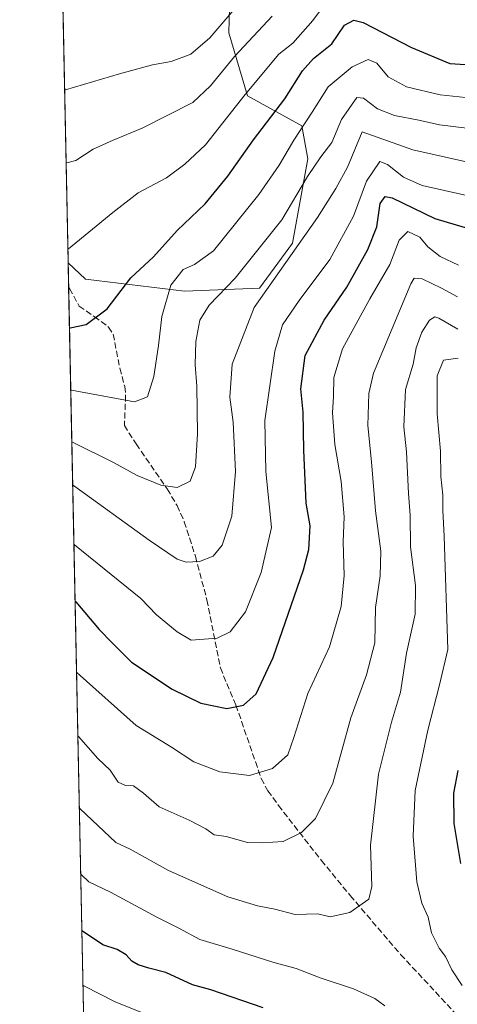
# Model space of a CAD drawing. Units: metres. Extents: x 641560 to 645028, y 4729882 to 4732266.
# Drawn here: x 641560 to 641679, y 4731355 to 4731621 of the extents above; entities that cross this region are included whole.
import ezdxf

# ---------------------------------------------------------------- set-up
doc = ezdxf.new("R2010")
doc.units = ezdxf.units.M
doc.header["$MEASUREMENT"] = 0
doc.linetypes.add('DGN Style 3', pattern=[2.307223458686699, 1.648016756204785, -0.6592067024819142])
for name, color, linetype, lineweight in [('Comarca CxS', 21, 'Continuous', 0), ('Comunidad Autónoma CxS', 142, 'Continuous', 0), ('Curva de nivel maestra', 30, 'Continuous', 30), ('Curva de nivel normal', 30, 'Continuous', 0), ('Matorral CxS', 135, 'Continuous', 0), ('Municipio CxS', 4, 'Continuous', 0), ('Provincia CxS', 1, 'Continuous', 0), ('Senda', 7, 'DGN Style 3', 0)]:
    doc.layers.add(name, color=color, linetype=linetype, lineweight=lineweight)

msp = doc.modelspace()

# ---------------------------------------------------------------- linework, layer by layer
at = {"layer": 'Comarca CxS', "color": 21, "linetype": 'Continuous', "lineweight": 0, "flags": 128}
msp.add_lwpolyline([(641582.4242000009, 4731119.5489), (641569.2431171057, 4731763.236275039), (641560.3900010717, 4732195.569982657), (642039.024600001, 4732205.508099999), (642241.8905, 4732209.720299999), (642397.8173423493, 4732212.957775753), (642974.0235009857, 4732224.921752549)], dxfattribs=at)
at = {"layer": 'Comunidad Autónoma CxS', "color": 142, "linetype": 'Continuous', "lineweight": 0, "flags": 128}
msp.add_lwpolyline([(641618.2362801569, 4729882.517507575), (641607.7600010697, 4729882.299982685), (641606.5116000006, 4729943.2642), (641584.4769999996, 4731019.3046), (641584.2150000005, 4731032.096100001), (641582.8540999992, 4731098.558399999), (641582.4242000009, 4731119.5489), (641569.2431171057, 4731763.236275039), (641560.3900010717, 4732195.569982657), (642039.024600001, 4732205.508099999), (642241.8905, 4732209.720299999), (642397.8173423493, 4732212.957775753), (642974.0235009857, 4732224.921752549), (643479.3804234404, 4732235.414651133), (643844.3320097068, 4732242.99225935), (644124.7563731234, 4732248.814807251), (644971.6900010983, 4732266.39998266), (645020.2000010962, 4729953.139982685), (642322.3099000005, 4729897.1337), (642231.0434092357, 4729895.238944037), (642137.7868018092, 4729893.30298891)], close=True, dxfattribs=at)
at = {"layer": 'Curva de nivel maestra', "color": 30, "linetype": 'Continuous', "lineweight": 30, "flags": 128}
for points, elevation in [([(641573.8607000001, 4731537.7413), (641574.0599999997, 4731537.7401), (641578.3300000001, 4731538.6801), (641584.04, 4731542.9101), (641590.4199999999, 4731551.270099999), (641596.5499999998, 4731556.940099999), (641602.9699999997, 4731564.110099999), (641610.5300000003, 4731571.280099999), (641616.7100000001, 4731578.770099999), (641623.6500000004, 4731588.630100001), (641632.0800000001, 4731599.700099999), (641636.9100000003, 4731607.280099999), (641639.8700000001, 4731610.590100001), (641644.8600000005, 4731614.590100001), (641648.2599999999, 4731619.600099999), (641650.7800000003, 4731621.030099999), (641653.2999999998, 4731620.370100001), (641666.3700000001, 4731613.620100001), (641676.7199999997, 4731609.300100001), (641686.5899999999, 4731608.620100001)], 675), ([(641575.3734999998, 4731463.864), (641575.5800000001, 4731463.670100001), (641581.8899999997, 4731456.1801), (641585.3799999999, 4731452.550100001), (641590.6600000003, 4731447.360099999), (641601.6600000003, 4731440.040100001), (641609.3600000005, 4731436.290100001), (641616.3899999997, 4731434.800100001), (641620.9299999997, 4731435.720100001), (641624.4000000004, 4731438.800100001), (641629, 4731448.600099999), (641637.2100000001, 4731472.3201), (641638.5899999999, 4731477.850099999), (641638.9800000006, 4731484.220100001), (641637.8899999997, 4731490.3201), (641637.2800000003, 4731504.670100001), (641637.0599999997, 4731514.950099999), (641636.4000000004, 4731521.270099999), (641637.6399999997, 4731530.270099999), (641642.7699999996, 4731539.890100001), (641648.8499999996, 4731548.7601), (641654.54, 4731558.9301), (641657.0199999996, 4731565.090100001), (641657.9000000004, 4731571.380100001), (641659.25, 4731573.340100001), (641661.1799999997, 4731572.9301), (641672.7000000002, 4731567.360099999), (641683.3300000001, 4731564.1601)], 650), ([(641678.8799999999, 4731418.020099999), (641677.7800000003, 4731411.960100001), (641677.8099999997, 4731403.690099999), (641679.6500000004, 4731392.940099999)], 625), ([(641626.25, 4731353.880100001), (641612.0599999997, 4731358.7301), (641607.1399999997, 4731360.040100001), (641599.8799999999, 4731363.4301), (641595.3399999999, 4731364.5801), (641592.4800000006, 4731365.460100001), (641590.7000000002, 4731366.4801), (641589.1699999999, 4731368.190099999), (641586.7199999997, 4731369.610099999), (641582.8799999999, 4731370.880100001), (641577.4000000004, 4731374.600099999), (641577.1978000002, 4731374.7785)], 625)]:
    msp.add_lwpolyline(points, dxfattribs=dict(at, elevation=elevation))
at = {"layer": 'Curva de nivel normal', "color": 30, "linetype": 'Continuous', "lineweight": 0, "flags": 128}
for points, elevation in [([(641573.4243000001, 4731559.051200001), (641573.6200000001, 4731559.120100001), (641585.5700000003, 4731568.970100001), (641592.4500000002, 4731574.300100001), (641600.1100000005, 4731578.380100001), (641605.0199999996, 4731582.0001), (641610.6900000004, 4731587.2401), (641621.3499999996, 4731600.860099999), (641630.5300000003, 4731611.790100001), (641634.2800000003, 4731614.7301), (641639.6900000004, 4731620.870100001), (641647.0199999996, 4731630.780099999)], 680), ([(641619.9100000003, 4731625.630100001), (641611.8300000001, 4731616.2301), (641606.6900000004, 4731611.7501), (641601.3499999996, 4731609.800100001), (641596.3499999996, 4731608.9101), (641587.3499999996, 4731606.450099999), (641572.7400000002, 4731602.140100001), (641572.5422, 4731602.1293)], 690.0000000000001), ([(641628.6699999999, 4731622.0701), (641618.5199999996, 4731611.120100001), (641611.9900000002, 4731603.220100001), (641607.2599999999, 4731598.700099999), (641593.5199999996, 4731591.8201), (641585.6900000004, 4731588.530099999), (641580.2800000003, 4731586.130100001), (641575.54, 4731583.0101), (641573.1399999997, 4731582.440099999), (641572.9460000005, 4731582.411599999)], 685), ([(641574.2041999997, 4731520.968), (641574.4000000004, 4731520.9301), (641591.4699999997, 4731517.780099999), (641594.9299999997, 4731519.110099999), (641596.7199999997, 4731524.620100001), (641597.9800000006, 4731532.9901), (641598.8600000005, 4731540.8101), (641601.2400000002, 4731549.3101), (641604.5800000001, 4731553.5101), (641607.7000000002, 4731554.880100001), (641612.8399999999, 4731558.5801), (641625.0899999999, 4731573.880100001), (641630.6200000001, 4731581.780099999), (641634.5300000003, 4731588.5601), (641639.5, 4731596.0701), (641643.8499999996, 4731602.950099999), (641650.3499999996, 4731608.4001), (641654.6500000004, 4731610.3101), (641657.04, 4731609.340100001), (641660.0599999997, 4731605.6501), (641665.0199999996, 4731602.970100001), (641674.1500000004, 4731600.8301), (641681.0199999996, 4731600.0801)], 670), ([(641574.4917000001, 4731506.924500001), (641574.6900000004, 4731506.850099999), (641585.7300000006, 4731501.370100001), (641592.1900000004, 4731497.840100001), (641598.5599999997, 4731495.190099999), (641603.0199999996, 4731494.620100001), (641606.5199999996, 4731496.290100001), (641607.9600000001, 4731500.170100001), (641608.4600000001, 4731509.1501), (641608.2800000003, 4731521.9801), (641607.8399999999, 4731527.7401), (641608, 4731534.0701), (641609.1500000004, 4731539.870100001), (641611.6900000004, 4731543.890100001), (641618.6900000004, 4731551.200099999), (641631.2999999998, 4731566.960100001), (641638.2699999996, 4731578.700099999), (641641.8899999997, 4731584.040100001), (641644.8600000005, 4731587.9001), (641647.4400000004, 4731594.100099999), (641651.5700000003, 4731600.0701), (641653.3899999997, 4731599.860099999), (641657.2199999997, 4731597.0101), (641661.7400000002, 4731595.220100001), (641668.3499999996, 4731593.920100001), (641673.9400000004, 4731592.700099999), (641682.04, 4731591.720100001)], 665.0000000000001), ([(641574.7308999998, 4731495.245200001), (641574.9299999997, 4731495.170100001), (641595.4100000003, 4731480.3301), (641602.9800000006, 4731475.220100001), (641605.4400000004, 4731474.360099999), (641609.0599999997, 4731474.600099999), (641612.7000000002, 4731476.0601), (641615.2000000002, 4731479.0101), (641617.7599999999, 4731486.880100001), (641618.7400000002, 4731498.950099999), (641618.1600000003, 4731512.300100001), (641617.2699999996, 4731519.0601), (641617.8300000001, 4731527.970100001), (641623.8499999996, 4731543.270099999), (641640.9400000004, 4731567.600099999), (641645.8899999997, 4731575.5001), (641649.1100000005, 4731581.2501), (641653.0199999996, 4731590.8101), (641666.7800000003, 4731585.960100001), (641681.5800000001, 4731582.620100001)], 660), ([(641575.0580000002, 4731479.270199999), (641575.2599999999, 4731479.090100001), (641593.1299999999, 4731464.530099999), (641597.4199999999, 4731460.140100001), (641602.9800000006, 4731455.5601), (641606.8200000003, 4731453.3301), (641613.7699999996, 4731453.840100001), (641617.3499999996, 4731455.5801), (641621.4800000006, 4731460.940099999), (641625.75, 4731471.610099999), (641628.4900000002, 4731483.7401), (641627.0199999996, 4731498.940099999), (641626.75, 4731512.7301), (641629.3700000001, 4731531.420100001), (641631.4800000006, 4731538.5601), (641635.9800000006, 4731545.210100001), (641644.25, 4731556.2601), (641650.6699999999, 4731567.940099999), (641654.1900000004, 4731577.4301), (641657.8200000003, 4731582.7501), (641659.9000000004, 4731581.9801), (641664.2199999997, 4731578.540100001), (641669.2999999998, 4731576.2601), (641681.3499999996, 4731573.5701)], 655), ([(641575.7641000003, 4731444.792400001), (641575.9699999997, 4731444.5101), (641591.9100000003, 4731430.2401), (641601.4199999999, 4731424.340100001), (641607.5099999999, 4731420.420100001), (641614.5099999999, 4731417.7301), (641622.5599999997, 4731416.6801), (641628.7800000003, 4731418.5701), (641632.8899999997, 4731422.270099999), (641634.5199999996, 4731426.940099999), (641638.3700000001, 4731438.890100001), (641644.1600000003, 4731451.460100001), (641647.3799999999, 4731462.4001), (641648.1299999999, 4731470.8101), (641647.8799999999, 4731479.9001), (641648.2100000001, 4731486.700099999), (641647.3700000001, 4731496.190099999), (641645.6600000003, 4731506.2301), (641644.9800000006, 4731514.8301), (641645.2400000002, 4731519.1601), (641645.3300000001, 4731524.370100001), (641647.6900000004, 4731532.090100001), (641655.1299999999, 4731545.620100001), (641660.5, 4731554.870100001), (641663.0199999996, 4731561.450099999), (641665.3600000005, 4731563.870100001), (641668.6299999999, 4731562.280099999), (641670.7999999998, 4731559.720100001), (641674.1799999997, 4731557.090100001), (641679.1399999997, 4731554.720100001)], 645), ([(641576.119, 4731427.459799999), (641576.3200000003, 4731427.220100001), (641581.5599999997, 4731421.3101), (641584.9000000004, 4731418.1501), (641587.0300000003, 4731414.870100001), (641589.0199999996, 4731413.9901), (641591.1799999997, 4731413.890100001), (641593.8799999999, 4731411.9301), (641598.1500000004, 4731408.200099999), (641606.2599999999, 4731404.590100001), (641610.7599999999, 4731402.280099999), (641613.04, 4731400.620100001), (641616.25, 4731400.1601), (641622.0300000003, 4731398.610099999), (641626.0700000003, 4731398.5101), (641631.6600000003, 4731398.840100001), (641636.6600000003, 4731401.280099999), (641640.3899999997, 4731405.100099999), (641645.1200000001, 4731414.600099999), (641649.9800000006, 4731432.270099999), (641654.2100000001, 4731443.9301), (641656.4299999997, 4731452.5701), (641656.6299999999, 4731462.130100001), (641657.9199999999, 4731470.7401), (641658.0999999996, 4731477.370100001), (641656.6200000001, 4731488.290100001), (641655.54, 4731501.5601), (641654.5899999999, 4731511.370100001), (641654.8799999999, 4731520.020099999), (641656.1100000005, 4731525.550100001), (641666.2199999997, 4731549.720100001), (641667.1299999999, 4731551.200099999), (641669.2599999999, 4731551.040100001), (641674.5, 4731548.5101), (641678.8700000001, 4731546.140100001)], 640), ([(641576.5190000003, 4731407.926100001), (641576.7199999997, 4731407.720100001), (641586.3799999999, 4731398.5601), (641590.2800000003, 4731396.7601), (641600.6900000004, 4731391.040100001), (641616.6900000004, 4731383.870100001), (641624.6900000004, 4731381.4801), (641629.4100000003, 4731380.530099999), (641634.9400000004, 4731379.110099999), (641641.0199999996, 4731379.300100001), (641644.3499999996, 4731378.460100001), (641649.7100000001, 4731379.640100001), (641653.0199999996, 4731381.9801), (641654.8600000005, 4731383.220100001), (641655.6399999997, 4731386.670100001), (641655.2800000003, 4731397.870100001), (641657.4699999997, 4731417.050100001), (641660.9900000002, 4731431.130100001), (641663.4500000002, 4731439.2401), (641665, 4731449.800100001), (641667.3799999999, 4731460.290100001), (641667.4800000006, 4731468.0701), (641666.1500000004, 4731478.540100001), (641666.0099999999, 4731487.140100001), (641665.5899999999, 4731492.960100001), (641665.0199999996, 4731504.210100001), (641664.3200000003, 4731511.0101), (641664.79, 4731521.120100001), (641666.8200000003, 4731527.940099999), (641667.6200000001, 4731532.360099999), (641669.1399999997, 4731536.630100001), (641671.2699999996, 4731539.880100001), (641672.7100000001, 4731540.720100001), (641673.8099999997, 4731540.4301), (641678.9400000004, 4731537.380100001)], 635), ([(641679.0199999996, 4731529.5601), (641675.0199999996, 4731529.030099999), (641673.3700000001, 4731524.8201), (641673.3300000001, 4731514.530099999), (641674.2199999997, 4731504.450099999), (641674.3600000005, 4731497.610099999), (641674.8899999997, 4731492.540100001), (641674.8300000001, 4731488.340100001), (641675.25, 4731481.450099999), (641676.1900000004, 4731450.8101), (641673.9900000002, 4731441.2401), (641670.8399999999, 4731428.940099999), (641667.3499999996, 4731412.600099999), (641666.7999999998, 4731400.270099999), (641667.7800000003, 4731387.9101), (641669.1799999997, 4731382.190099999), (641670.8600000005, 4731378.350099999), (641671.8300000001, 4731374.140100001), (641673.8899999997, 4731369.9801), (641675.54, 4731367.780099999), (641677.3200000003, 4731364.1801), (641680.0499999998, 4731359.890100001)], 630), ([(641659.1600000003, 4731354.4101), (641656.4699999997, 4731356.380100001), (641650.7199999997, 4731358.970100001), (641641.6600000003, 4731362.0101), (641635.2100000001, 4731364.530099999), (641628.9000000004, 4731366.2501), (641617.8399999999, 4731369.7501), (641609.1600000003, 4731372.340100001), (641603.4199999999, 4731375.370100001), (641597.5199999996, 4731378.360099999), (641584.9199999999, 4731385.140100001), (641579.1299999999, 4731387.9801), (641577.0899999999, 4731389.850099999), (641576.8865999999, 4731389.972200001)], 630), ([(641601.5700000003, 4731349.390100001), (641586.4299999997, 4731355.4001), (641577.7000000002, 4731359.8201), (641577.5010000002, 4731359.971899999)], 620)]:
    msp.add_lwpolyline(points, dxfattribs=dict(at, elevation=elevation))
at = {"layer": 'Matorral CxS', "color": 135, "linetype": 'Continuous', "lineweight": 0, "extrusion": (0.004798547417465528, -0.2343341252945393, 0.9721442751285047), "elevation": -1105025.607303606, "flags": 128}
msp.add_lwpolyline([(738308.547835081, 4586180.528966277), (738308.5478350811, 4586382.249438216)], dxfattribs=at)
at = {"layer": 'Matorral CxS', "color": 135, "linetype": 'Continuous', "lineweight": 0, "extrusion": (0.004426367079927743, -0.2161205147990257, 0.9763566614498402), "elevation": -1019082.819683958, "flags": 128}
msp.add_lwpolyline([(738325.709660126, 4606030.815764003), (738325.7096601259, 4606037.15811676)], dxfattribs=at)
at = {"layer": 'Matorral CxS', "color": 135, "linetype": 'Continuous', "lineweight": 0, "extrusion": (0.006732473903936789, -0.3287702586889064, 0.9443859331845019), "elevation": -1550632.765094374, "flags": 128}
msp.add_lwpolyline([(738310.3049360372, 4454962.666994423), (738310.304936037, 4455290.163853391)], dxfattribs=at)
at = {"layer": 'Matorral CxS', "color": 135, "linetype": 'Continuous', "lineweight": 0}
msp.add_polyline3d([(641644.9250999996, 4731739.712099999, 723.1285999999964), (641624.1120999996, 4731670.6437, 707.4385000000038), (641617.8936999999, 4731651.8849, 702.101800000004), (641616.9467000002, 4731617.564300001, 688.9116000000067), (641622.0453000005, 4731600.5493, 680.1257000000041), (641636.6731000004, 4731592.4187, 671.0491000000038), (641638.2978999997, 4731583.4747, 667.4079000000056), (641634.2342999997, 4731560.708900001, 662.3274999999994), (641625.2949000001, 4731548.5121, 661.772100000002), (641604.9776999997, 4731547.6987, 668.7114000000003), (641578.1599000003, 4731550.9517, 678.0387999999948), (641573.5003000004, 4731555.339600001, 679.5838999999978), (641569.1391000003, 4731768.314900001, 727.9003999999986), (641584.6441000003, 4731762.8387, 727.0135000000009), (641602.8596999999, 4731754.431500001, 726.0761000000057), (641621.7757000001, 4731747.4255, 724.6687999999995)], close=True, dxfattribs=at)
for points in [[(641573.5003000004, 4731555.339600001, 679.5838999999978), (641578.1599000003, 4731550.9517, 678.0387999999948), (641604.9776999997, 4731547.6987, 668.7114000000003), (641625.2949000001, 4731548.5121, 661.772100000002), (641634.2342999997, 4731560.708900001, 662.3274999999994), (641638.2978999997, 4731583.4747, 667.4079000000056), (641636.6731000004, 4731592.4187, 671.0491000000038), (641622.0453000005, 4731600.5493, 680.1257000000041), (641616.9467000002, 4731617.564300001, 688.9116000000067), (641617.8936999999, 4731651.8849, 702.101800000004), (641624.1120999996, 4731670.6437, 707.4385000000038), (641644.9250999996, 4731739.712099999, 723.1285999999964)], [(641582.0596000003, 4731137.3554, 551.4726999999984), (641573.5003000004, 4731555.339600001, 679.5838999999978), (641578.1599000003, 4731550.9517, 678.0387999999948), (641604.9776999997, 4731547.6987, 668.7114000000003), (641625.2949000001, 4731548.5121, 661.772100000002), (641634.2342999997, 4731560.708900001, 662.3274999999994), (641638.2978999997, 4731583.4747, 667.4079000000056), (641636.6731000004, 4731592.4187, 671.0491000000038), (641622.0453000005, 4731600.5493, 680.1257000000041), (641616.9467000002, 4731617.564300001, 688.9116000000067), (641617.8936999999, 4731651.8849, 702.101800000004)]]:
    msp.add_polyline3d(points, dxfattribs=at)
at = {"layer": 'Municipio CxS', "color": 4, "linetype": 'Continuous', "lineweight": 0, "flags": 128}
msp.add_lwpolyline([(641582.4242000009, 4731119.5489), (641569.2431171057, 4731763.236275039)], dxfattribs=at)
at = {"layer": 'Provincia CxS', "color": 1, "linetype": 'Continuous', "lineweight": 0, "flags": 128}
msp.add_lwpolyline([(641618.2362801569, 4729882.517507575), (641607.7600010697, 4729882.299982685), (641606.5116000006, 4729943.2642), (641584.4769999996, 4731019.3046), (641584.2150000005, 4731032.096100001), (641582.8540999992, 4731098.558399999), (641582.4242000009, 4731119.5489), (641569.2431171057, 4731763.236275039), (641560.3900010717, 4732195.569982657), (642039.024600001, 4732205.508099999), (642241.8905, 4732209.720299999), (642397.8173423493, 4732212.957775753), (642974.0235009857, 4732224.921752549), (643479.3804234404, 4732235.414651133), (643844.3320097068, 4732242.99225935), (644124.7563731234, 4732248.814807251), (644971.6900010983, 4732266.39998266), (645020.2000010962, 4729953.139982685), (642322.3099000005, 4729897.1337), (642231.0434092357, 4729895.238944037), (642137.7868018092, 4729893.30298891)], close=True, dxfattribs=at)
at = {"layer": 'Senda', "color": 7, "linetype": 'DGN Style 3', "lineweight": 0}
msp.add_polyline3d([(641573.6271000003, 4731549.148399999, 678.0693000000028), (641573.6300999997, 4731549.140100001, 678.0671000000002), (641573.9001000002, 4731548.390100001, 677.8641000000061), (641576.4700999996, 4731543.6601, 676.4404999999971), (641580.5701000001, 4731540.850099999, 675.422200000001), (641584.4401000004, 4731537.970100001, 674.2697000000044), (641585.6901000004, 4731536.050100001, 673.7816000000021), (641587.4801000003, 4731526.8301, 672.056899999996), (641588.8000999996, 4731521.9101, 671.0184000000008), (641589.0500999996, 4731519.520099999, 670.4780000000028), (641588.7100999998, 4731511.360099999, 668.7197000000015), (641591.9001000002, 4731506.360099999, 667.7495000000055), (641600.3201000001, 4731494.190099999, 665.2128999999986), (641602.9501, 4731489.710100001, 663.8804999999993), (641604.9200999998, 4731485.3301, 662.7241999999969), (641607.9200999998, 4731475.9901, 660.5889000000025), (641611.0500999996, 4731464.190099999, 657.5760000000009), (641614.6801000005, 4731445.8101, 653.3108999999968), (641618.8800999997, 4731435.720100001, 650.5521000000008), (641625.7301000003, 4731415.870100001, 645.1270999999979), (641627.5301000001, 4731412.590100001, 644.0074000000022), (641630.3701, 4731408.610099999, 642.7066000000051), (641641.9801000003, 4731393.7601, 638.1548999999941), (641649.7901, 4731384.2501, 635.8940000000002), (641663.4401000004, 4731368.280099999, 632.8365999999951), (641678.6801000005, 4731351.9101, 630.7963000000018)], dxfattribs=at)

doc.saveas('drawing.dxf')
